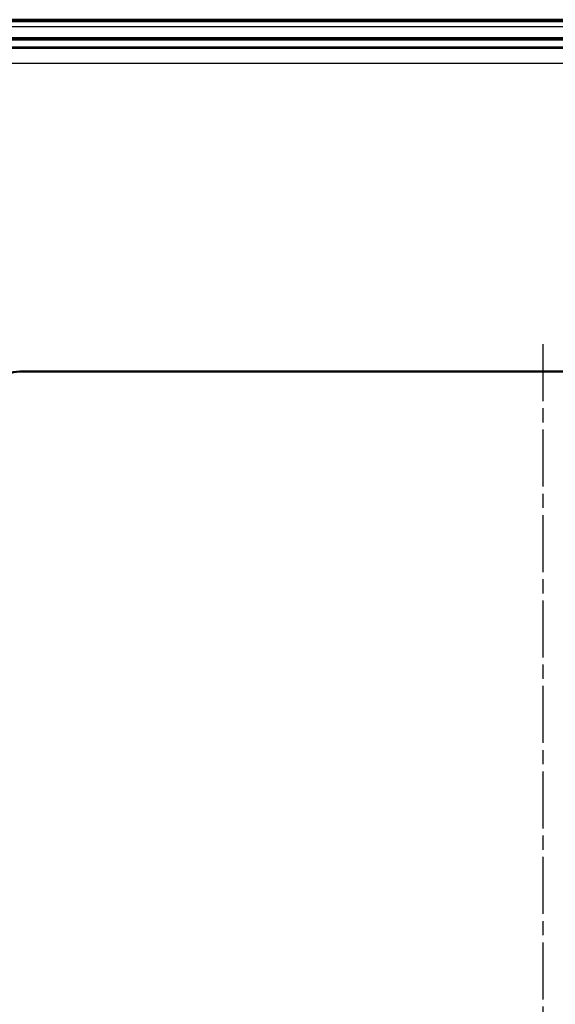
# Model space of a CAD drawing. Units: millimetres. Extents: x 2 to 2379, y 2 to 1680.
# Drawn here: x 813 to 920, y 841 to 1036 of the extents above; entities that cross this region are included whole.
import ezdxf

# ---------------------------------------------------------------- set-up
doc = ezdxf.new("R2010")
doc.units = ezdxf.units.MM
doc.header["$LTSCALE"] = 2
doc.linetypes.add('CHAIN', pattern=[0.3543, 0.2362, -0.0295, 0.0591, -0.0295])
doc.linetypes.add('DASH_DOT', pattern=[0.37, 0.24, -0.06, 0.01, -0.06])
for name, color, linetype, lineweight in [('Mittellinie (ISO)', 1, 'DASH_DOT', 25), ('Sichtbar (ISO)', 7, 'Continuous', 50), ('Sichtbar schmal (ISO)', 1, 'Continuous', 25)]:
    doc.layers.add(name, color=color, linetype=linetype, lineweight=lineweight)

msp = doc.modelspace()

# ---------------------------------------------------------------- linework, layer by layer
at = {"layer": 'Mittellinie (ISO)', "linetype": 'CHAIN', "ltscale": 23.990969}
msp.add_line((917.2739892, 971.8244987), (917.2739892, 700.7420617), dxfattribs=at)
at = {"layer": 'Sichtbar (ISO)'}
for p, q in [((1122.2441743, 1036.3534654), (722.3139892, 1036.3534654)), ((1122.2441743, 1036.3534654), (722.3139892, 1036.3534654)), ((1116.5514043, 1032.6676566), (728.0067592, 1032.6676566)), ((1116.5514043, 1032.6676566), (728.0067592, 1032.6676566)), ((736.7739131, 1030.8534654), (1117.7746746, 1030.8534654)), ((813.2739892, 966.3534654), (1021.2739892, 966.3534654))]:
    msp.add_line(p, q, dxfattribs=at)
msp.add_arc((813.2739892, 960.3534654), 6, 90, 180, dxfattribs=at)
at = {"layer": 'Sichtbar schmal (ISO)'}
for p, q in [((728.0067592, 1035.9866044), (1116.5514043, 1035.9866044)), ((728.0067592, 1035.9866044), (1116.5514043, 1035.9866044)), ((728.0067592, 1034.9867567), (1116.5514043, 1034.9867567)), ((728.0067592, 1034.9867567), (1116.5514043, 1034.9867567)), ((735.8246939, 1032.3787339), (1121.7538131, 1032.3787341)), ((735.8246939, 1032.3787339), (1121.7538131, 1032.3787341)), ((1116.1030046, 1030.6430908), (737.2678034, 1030.6430868)), ((1116.1030046, 1027.6435477), (740.9579529, 1027.6435477))]:
    msp.add_line(p, q, dxfattribs=at)

doc.saveas('drawing.dxf')
